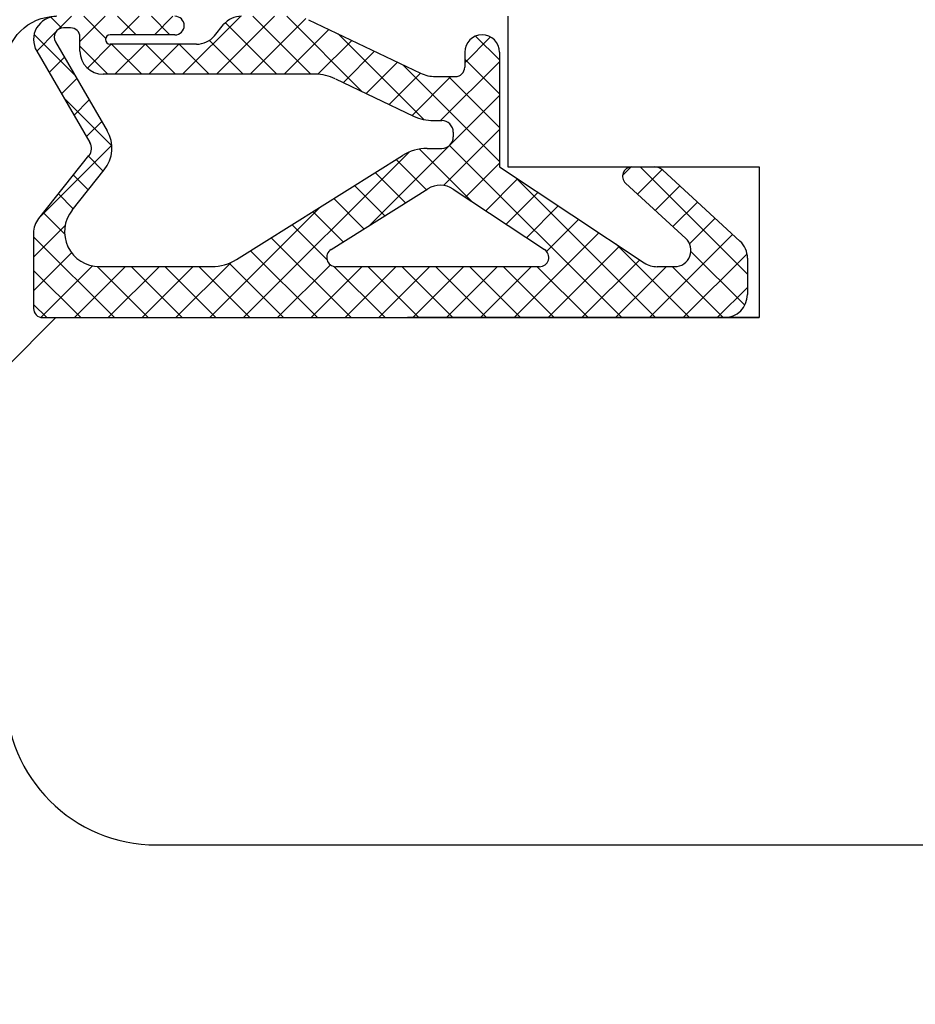
# Model space of a CAD drawing. Units: millimetres. Extents: x 30633 to 164657, y 662 to 17862.
# Drawn here: x 38681 to 38699, y 12005 to 12025 of the extents above; entities that cross this region are included whole.
import ezdxf

# ---------------------------------------------------------------- set-up
doc = ezdxf.new("R2010")
doc.units = ezdxf.units.MM
doc.linetypes.add('DASHED', pattern=[15, 7, -8])
for name, color, linetype in [('1', 7, 'Continuous'), ('P', 7, 'Continuous'), ('skrzydło', 1, 'Continuous')]:
    doc.layers.add(name, color=color, linetype=linetype)
doc.styles.get("Standard").update_dxf_attribs({"font": 'arial.ttf'})
doc.dimstyles.new('główny', dxfattribs={"dimtxt": 10, "dimasz": 3, "dimexe": 1, "dimexo": 5, "dimgap": 2, "dimtad": 1, "dimdec": 1, "dimrnd": 0.05, "dimdsep": 46, "dimtxsty": 'Standard', "dimcen": 1.5, "dimclrd": 5, "dimclre": 5, "dimclrt": 1, "dimadec": 1, "dimazin": 2, "dimtfac": 1, "dimtdec": 1, "dimtofl": 0, "dimtmove": 0, "dimatfit": 3, "dimfxl": 1, "dimtolj": 1, "dimtzin": 0, "dimarcsym": 0})

# ---------------------------------------------------------------- blocks, each defined once
blk = doc.blocks.new('*D167')
at = {"layer": 'Defpoints', "color": 0, "transparency": 16777216}
for p in [(38640.462, 12024.947), (38625.462, 11998.87), (38640.462, 11902.239)]:
    blk.add_point(p, dxfattribs=at)
at = {"layer": 'P', "color": 5, "lineweight": -2, "transparency": 16777216}
for p, q in [((38640.462, 12019.947), (38640.462, 11901.239)), ((38625.462, 11993.87), (38625.462, 11901.239))]:
    blk.add_line(p, q, dxfattribs=at)
at = {"layer": 'P', "color": 5, "linetype": 'Continuous', "lineweight": -2, "transparency": 16777216}
for p, q in [((38628.462, 11902.239), (38637.462, 11902.239)), ((38640.462, 11902.239), (38920.399, 11902.239))]:
    blk.add_line(p, q, dxfattribs=at)
at = {"layer": 'P', "color": 5, "transparency": 16777216}
for points in [[(38628.462, 11902.739), (38628.462, 11901.739), (38625.462, 11902.239)], [(38637.462, 11902.739), (38637.462, 11901.739), (38640.462, 11902.239)]]:
    blk.add_solid(points, dxfattribs=at)
at = {"layer": 'P', "color": 1, "transparency": 16777216, "insert": (38781.93, 11942.532), "char_height": 75, "attachment_point": 5}
blk.add_mtext('\\A1;15mm', dxfattribs=at)

msp = doc.modelspace()

# ---------------------------------------------------------------- hatches: boundary and pattern name
at = {"layer": '1', "ltscale": 10}
h = msp.add_hatch(dxfattribs=at)
h.set_pattern_fill('ANSI37', scale=0.15, angle=-90, style=0)
h.set_pattern_definition([(315, (38943.2173, 15005.39237), (0.336759605, 0.336759605), []), (45, (38943.2173, 15005.39237), (-0.336759605, 0.336759605), [])])
h.paths.add_polyline_path([(38694.77, 12018.947, 0.414214), (38695.231, 12019.409), (38695.231, 12020.13, 0.209609), (38695.082, 12020.469), (38693.544, 12021.886, 0.188259), (38693.387, 12021.947), (38692.929, 12021.947, 0.683134), (38692.803, 12021.627), (38694.002, 12020.524, -0.683134), (38693.783, 12019.963), (38693.432, 12019.963, -0.14716), (38693.177, 12020.039), (38690.293, 12021.947), (38690.293, 12024.232, 1), (38689.601, 12024.232), (38689.601, 12023.932, -0.414214), (38689.416, 12023.747), (38689.019, 12023.747, -0.111754), (38688.721, 12023.815), (38686.488, 12024.88, 0.111754), (38686.19, 12024.947), (38685.155, 12024.947, 0.222585), (38684.801, 12024.781), (38684.616, 12024.56, -0.222585), (38684.261, 12024.394), (38682.539, 12024.394, -1), (38682.539, 12024.578), (38683.831, 12024.578, 1), (38683.831, 12024.947), (38681.477, 12024.947, 0.57852), (38681.079, 12024.254), (38682.138, 12022.433, -0.30986), (38682.119, 12022.173), (38681.117, 12020.92, 0.17032), (38681.016, 12020.632), (38681.016, 12019.132, 0.414214), (38681.2, 12018.947)])
h.paths.add_polyline_path([(38686.94, 12020.304), (38688.87, 12021.513, -0.294071), (38689.37, 12021.507), (38691.192, 12020.301, -0.743436), (38691.09, 12019.963), (38687.038, 12019.963, -0.753129)], flags=16)
h.paths.add_polyline_path([(38685.055, 12020.104, -0.140817), (38684.565, 12019.963), (38682.324, 12019.963, -0.628902), (38681.783, 12021.088), (38682.424, 12021.888, 0.30986), (38682.481, 12022.669), (38681.451, 12024.439, -0.57852), (38681.611, 12024.717), (38681.754, 12024.717, -0.414214), (38681.939, 12024.532), (38681.939, 12024.255, 0.414214), (38682.401, 12023.794), (38686.627, 12023.794, -0.111754), (38687.025, 12023.704), (38688.582, 12022.961, 0.111754), (38688.98, 12022.871), (38689.143, 12022.871, -0.414214), (38689.374, 12022.64), (38689.374, 12022.547, -0.414214), (38689.143, 12022.317), (38688.854, 12022.317, 0.140817), (38688.364, 12022.176)], flags=16)

# ---------------------------------------------------------------- linework, layer by layer
at = {"layer": '1', "color": 7, "ltscale": 10}
for p, q in [((38686.488, 12024.88), (38688.721, 12023.815)), ((38681.754, 12024.717), (38681.611, 12024.717)), ((38684.616, 12024.56), (38684.801, 12024.781)), ((38681.451, 12024.439), (38682.481, 12022.669)), ((38681.939, 12024.255), (38681.939, 12024.532)), ((38683.831, 12024.578), (38682.539, 12024.578)), ((38681.079, 12024.254), (38682.138, 12022.433)), ((38684.261, 12024.394), (38682.539, 12024.394)), ((38689.601, 12024.232), (38689.601, 12023.932)), ((38690.293, 12024.232), (38690.293, 12021.947)), ((38686.627, 12023.794), (38682.401, 12023.794)), ((38687.025, 12023.704), (38688.582, 12022.961)), ((38689.019, 12023.747), (38689.416, 12023.747)), ((38688.98, 12022.871), (38689.143, 12022.871)), ((38689.374, 12022.64), (38689.374, 12022.547)), ((38688.854, 12022.317), (38689.143, 12022.317)), ((38681.117, 12020.92), (38682.119, 12022.173)), ((38685.055, 12020.104), (38688.364, 12022.176)), ((38681.783, 12021.088), (38682.424, 12021.888)), ((38690.293, 12021.947), (38693.177, 12020.039)), ((38692.929, 12021.947), (38693.387, 12021.947)), ((38693.544, 12021.886), (38695.082, 12020.469)), ((38686.94, 12020.304), (38688.87, 12021.513)), ((38689.37, 12021.507), (38691.192, 12020.301)), ((38692.803, 12021.627), (38694.002, 12020.524)), ((38681.016, 12020.632), (38681.016, 12019.132)), ((38695.231, 12020.13), (38695.231, 12019.409)), ((38682.324, 12019.963), (38684.565, 12019.963)), ((38687.038, 12019.963), (38691.09, 12019.963)), ((38693.432, 12019.963), (38693.783, 12019.963))]:
    msp.add_line(p, q, dxfattribs=at)
at = {"layer": '1', "color": 150, "linetype": 'Continuous', "extrusion": (1.22465e-16, 0, -1)}
for radius in [3, 3, 1]:
    msp.add_arc((-38681.462, 12023.947), radius, 0, 90, dxfattribs=at)
at = {"layer": '1', "color": 7, "ltscale": 10}
for centre, radius, start, end in [((38681.477, 12024.486), 0.462, 90, 210.201), ((38683.831, 12024.763), 0.185, 270, 90), ((38685.155, 12024.486), 0.462, 90, 140.1944), ((38681.611, 12024.532), 0.185, 90, 210.201), ((38681.754, 12024.532), 0.185, 0, 90), ((38682.539, 12024.486), 0.0923, 90, 270), ((38684.261, 12024.855), 0.462, 270, 320.1944), ((38689.947, 12024.232), 0.346, 0, 180), ((38682.401, 12024.255), 0.462, 180, 270), ((38689.019, 12024.44), 0.692, 244.4936, 270), ((38689.416, 12023.932), 0.185, 270, 0), ((38686.627, 12022.871), 0.923, 64.4936, 90), ((38688.98, 12023.794), 0.923, 244.4936, 270), ((38689.143, 12022.64), 0.231, 0, 90), ((38681.883, 12022.321), 0.692, 321.3365, 30.201), ((38689.143, 12022.547), 0.231, 270, 0), ((38681.939, 12022.317), 0.231, 321.3365, 30.201), ((38688.854, 12021.394), 0.923, 90, 122.0621), ((38692.929, 12021.763), 0.185, 90, 227.3533), ((38693.387, 12021.717), 0.231, 47.3533, 90), ((38689.115, 12021.122), 0.462, 56.5138, 122.0621), ((38682.324, 12020.655), 0.692, 141.3365, 270), ((38681.477, 12020.632), 0.462, 141.3365, 180), ((38693.783, 12020.286), 0.323, 270, 47.3533), ((38687.038, 12020.147), 0.185, 122.0621, 270), ((38691.09, 12020.147), 0.185, 270, 56.5138), ((38694.77, 12020.13), 0.462, 0, 47.3533), ((38684.565, 12020.886), 0.923, 270, 302.0621), ((38693.432, 12020.424), 0.462, 236.5138, 270), ((38694.77, 12019.409), 0.462, 270, 0), ((38681.2, 12019.132), 0.185, 180, 270)]:
    msp.add_arc(centre, radius, start, end, dxfattribs=at)
at = {"layer": 'skrzydło', "linetype": 'DASHED'}
for p, q in [((38690.462, 12024.947), (38690.462, 12021.947)), ((38690.462, 12021.947), (38695.462, 12021.947)), ((38695.462, 12021.947), (38695.462, 12018.947)), ((38681.462, 12018.947), (38680.462, 12017.947)), ((38695.462, 12018.947), (38681.462, 12018.947))]:
    msp.add_line(p, q, dxfattribs=at)
at = {"layer": 'skrzydło', "color": 7, "ltscale": 10}
msp.add_line((38690.462, 12023.947), (38690.462, 12021.947), dxfattribs=at)
at = {"layer": 'skrzydło', "ltscale": 10}
for p, q in [((38690.462, 12021.947), (38695.462, 12021.947)), ((38695.462, 12021.947), (38695.462, 12018.947)), ((38681.2, 12018.947), (38694.77, 12018.947)), ((38681.962, 12018.947), (38695.462, 12018.947))]:
    msp.add_line(p, q, dxfattribs=at)
at = {"layer": 'skrzydło', "linetype": 'Continuous'}
msp.add_line((38683.462, 12008.447), (38730.462, 12008.447), dxfattribs=at)
msp.add_arc((38683.462, 12011.447), 3, 180, 270, dxfattribs=at)

# ---------------------------------------------------------------- dimensions: what is measured, and where the dimension line sits
at = {"layer": 'P'}
dim = msp.add_linear_dim(base=(38640.462, 11902.239), p1=(38625.462, 11998.87), p2=(38640.462, 12024.947), text='<>mm', dimstyle='główny', override={"dimtxt": 75}, dxfattribs=at)
dim.commit()
dim.dimension.update_dxf_attribs({"geometry": '*D167', "text_midpoint": (38781.93, 11942.532)})

doc.saveas('drawing.dxf')
